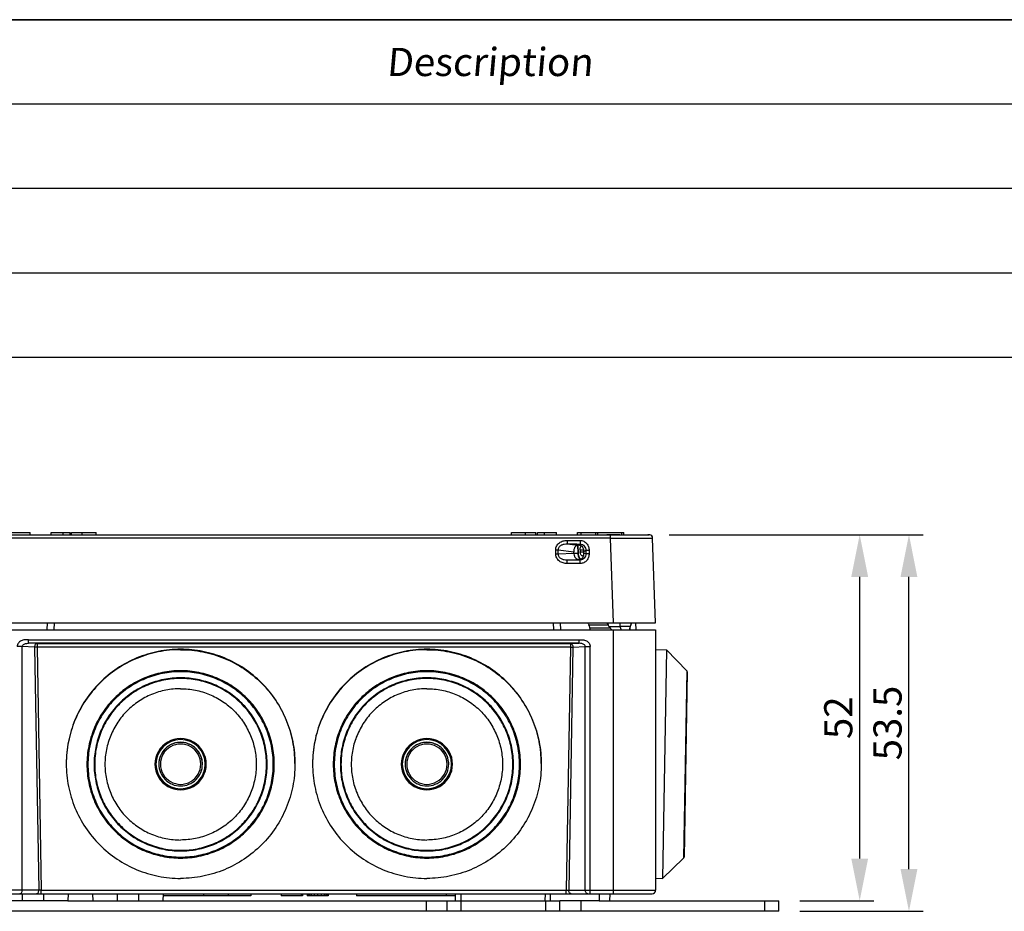
# Model space of a CAD drawing. Extents: x 12 to 202, y 3 to 290.
# Drawn here: x 55 to 125, y 227 to 290 of the extents above; entities that cross this region are included whole.
import ezdxf

# ---------------------------------------------------------------- set-up
doc = ezdxf.new("R2010")
doc.units = 0
doc.header["$LTSCALE"] = 19.36
doc.header["$PDMODE"] = 3
doc.header["$PDSIZE"] = 0.1
doc.layers.get('0').update_dxf_attribs({"linetype": 'CONTINUOUS'})
doc.layers.get('DEFPOINTS').update_dxf_attribs({"linetype": 'CONTINUOUS'})
doc.layers.add('ALL_FEATURES', color=7, linetype='CONTINUOUS')
doc.styles.get("Standard").update_dxf_attribs({"font": 'arial.ttf'})
doc.styles.add('TEXTSTYLE_2', font='arial.ttf')
doc.dimstyles.new('DIMSTYLE_3', dxfattribs={"dimtxt": 2, "dimasz": 14.85, "dimexe": 1, "dimexo": 1.5, "dimgap": 0.5, "dimtad": 1, "dimlfac": 2, "dimtxsty": 'STANDARD', "dimblk": '_ARROW_FILLED', "dimblk1": '_ARROW_FILLED', "dimblk2": '_ARROW_FILLED', "dimcen": 0.09, "dimazin": 3, "dimtp": 0.3, "dimtm": 0.3, "dimtfac": 1, "dimtofl": 0, "dimtmove": 0, "dimatfit": 3, "dimtolj": 1})

# ---------------------------------------------------------------- blocks, each defined once
blk = doc.blocks.new('_ARROW_FILLED')
at = {"color": 0, "linetype": 'BYBLOCK'}
blk.add_solid([(0, 0), (-1, 0.2), (-1, -0.2)], dxfattribs=at)
blk = doc.blocks.new('*D11')
at = {"color": 0, "linetype": 'CONTINUOUS'}
for p, q in [((100.755, 253.412), (118.797, 253.412)), ((117.797, 229.662), (117.797, 250.412)), ((110.047, 226.662), (118.797, 226.662))]:
    blk.add_line(p, q, dxfattribs=at)
at = {"layer": 'DEFPOINTS', "color": 0}
for p in [(99.255, 253.412), (117.797, 253.412), (108.547, 226.662)]:
    blk.add_point(p, dxfattribs=at)
at = {"color": 0, "xscale": 3, "yscale": 3, "zscale": 3}
for p, rotation in [((117.797, 253.412), 90), ((117.797, 226.662), 270)]:
    blk.add_blockref('_ARROW_FILLED', p, dxfattribs=dict(at, rotation=rotation))
at = {"color": 0, "insert": (116.276, 240.037), "char_height": 2, "attachment_point": 5, "rotation": 90}
blk.add_mtext('\\A1;53.5', dxfattribs=at)
blk = doc.blocks.new('*D12')
at = {"color": 0, "linetype": 'CONTINUOUS'}
for p, q in [((100.755, 253.412), (115.297, 253.412)), ((114.297, 230.412), (114.297, 250.412)), ((110.047, 227.412), (115.297, 227.412))]:
    blk.add_line(p, q, dxfattribs=at)
at = {"layer": 'DEFPOINTS', "color": 0}
for p in [(99.255, 253.412), (114.297, 253.412), (108.547, 227.412)]:
    blk.add_point(p, dxfattribs=at)
at = {"color": 0, "xscale": 3, "yscale": 3, "zscale": 3}
for p, rotation in [((114.297, 253.412), 90), ((114.297, 227.412), 270)]:
    blk.add_blockref('_ARROW_FILLED', p, dxfattribs=dict(at, rotation=rotation))
at = {"color": 0, "insert": (112.776, 240.412), "char_height": 2, "attachment_point": 5, "rotation": 90}
blk.add_mtext('\\A1;52', dxfattribs=at)

msp = doc.modelspace()

# ---------------------------------------------------------------- linework, layer by layer
at = {"color": 2, "linetype": 'CONTINUOUS'}
for p, q in [((202, 290), (17, 290)), ((202, 284), (17, 284)), ((202, 278), (17, 278)), ((202, 272), (17, 272)), ((202, 266), (17, 266))]:
    msp.add_line(p, q, dxfattribs=at)
at = {"color": 7, "linetype": 'CONTINUOUS'}
for p, q in [((17, 290), (202, 290)), ((99.7969, 245.2608), (100.5748, 245.2473)), ((100.5748, 245.2473), (100.2912, 228.9997)), ((100.5748, 245.2473), (102.0196, 243.7511)), ((102.0196, 243.7511), (101.7874, 230.4446)), ((102.0477, 243.6799), (101.8179, 230.5147)), ((64.4969, 237.1157), (64.4969, 237.1143)), ((67.5969, 237.1157), (67.5969, 237.1143)), ((81.9969, 237.1157), (81.9969, 237.1143)), ((85.0969, 237.1157), (85.0969, 237.1143)), ((100.2912, 228.9997), (101.7874, 230.4446)), ((99.7969, 229.0084), (100.2912, 228.9997)), ((58.0295, 227.4119), (92.9921, 227.4119)), ((83.4921, 227.4119), (83.4921, 226.6619)), ((84.9921, 226.6619), (84.9921, 227.4119)), ((85.9921, 226.6619), (85.9921, 227.4119)), ((91.9921, 226.6619), (91.9921, 227.4119)), ((92.9921, 226.6619), (92.9921, 227.4119)), ((94.4921, 227.4119), (94.4921, 226.6619)), ((95.7795, 227.4119), (108.5469, 227.4119)), ((107.5469, 226.6619), (107.5469, 227.4119)), ((108.5469, 226.6619), (108.5469, 227.4119)), ((108.5469, 226.6619), (41.0469, 226.6619))]:
    msp.add_line(p, q, dxfattribs=at)
for centre, radius, start, end in [((101.9477, 243.6816), 0.1, 359, 44), ((66.0466, 237.1118), 1.8204, 89.990928, 270.009072), ((66.0468, 237.1133), 1.7499, 89.995136, 179.995136), ((66.0468, 237.1141), 1.5499, 89.995286, 179.995292), ((66.0476, 237.1133), 1.5522, 103.731415, 112.680115), ((66.0468, 237.1158), 1.5496, 101.436111, 103.725704), ((66.0473, 237.1113), 1.5541, 90.014098, 101.42139), ((66.0472, 237.1118), 1.8204, 269.990927, 90.009073), ((66.0471, 237.1133), 1.7499, 0.004864, 90.004864), ((66.0465, 237.1113), 1.5541, 78.578597, 89.985902), ((66.0471, 237.1141), 1.5499, 0.004708, 90.004714), ((66.047, 237.1158), 1.5496, 76.274267, 78.563876), ((66.0463, 237.1133), 1.5522, 67.31987, 76.268556), ((83.5466, 237.1118), 1.8204, 89.990928, 270.009072), ((83.5468, 237.1133), 1.7499, 89.995136, 179.995136), ((83.5468, 237.1141), 1.5499, 89.995286, 179.995292), ((83.5476, 237.1133), 1.5522, 103.731415, 112.680115), ((83.5468, 237.1158), 1.5496, 101.436111, 103.725704), ((83.5473, 237.1113), 1.5541, 90.014098, 101.42139), ((83.5472, 237.1118), 1.8204, 269.990927, 90.009073), ((83.5471, 237.1133), 1.7499, 0.004864, 90.004864), ((83.5465, 237.1113), 1.5541, 78.578597, 89.985902), ((83.5471, 237.1141), 1.5499, 0.004708, 90.004714), ((83.547, 237.1158), 1.5496, 76.274267, 78.563876), ((83.5463, 237.1133), 1.5522, 67.31987, 76.268556), ((66.0466, 237.1156), 1.5497, 138.69074, 161.242411), ((66.0467, 237.1125), 1.432, 89.991641, 270.008359), ((66.0472, 237.115), 1.5506, 136.062947, 138.688501), ((66.0482, 237.1139), 1.552, 127.401441, 136.059108), ((66.0479, 237.1139), 1.5518, 124.110993, 127.392623), ((66.0476, 237.114), 1.5515, 115.885964, 124.105223), ((66.0479, 237.113), 1.5526, 112.688346, 115.880813), ((66.0471, 237.1125), 1.432, 269.991641, 90.008359), ((66.0459, 237.113), 1.5526, 64.119186, 67.311639), ((66.0463, 237.114), 1.5515, 55.894663, 64.114035), ((66.046, 237.1139), 1.5518, 52.607281, 55.888893), ((66.0457, 237.1139), 1.552, 43.941027, 52.598464), ((66.0466, 237.115), 1.5506, 41.311529, 43.93719), ((66.0473, 237.1156), 1.5497, 18.757706, 41.30929), ((83.5466, 237.1156), 1.5497, 138.69074, 161.242411), ((83.5467, 237.1125), 1.432, 89.991641, 270.008359), ((83.5472, 237.115), 1.5506, 136.062947, 138.688501), ((83.5482, 237.1139), 1.552, 127.401441, 136.059108), ((83.5479, 237.1139), 1.5518, 124.110993, 127.392623), ((83.5476, 237.114), 1.5515, 115.885964, 124.105223), ((83.5479, 237.113), 1.5526, 112.688346, 115.880813), ((83.5471, 237.1125), 1.432, 269.991641, 90.008359), ((83.5459, 237.113), 1.5526, 64.119186, 67.311639), ((83.5463, 237.114), 1.5515, 55.894663, 64.114035), ((83.546, 237.1139), 1.5518, 52.607281, 55.888893), ((83.5457, 237.1139), 1.552, 43.941027, 52.598464), ((83.5466, 237.115), 1.5506, 41.311529, 43.93719), ((83.5473, 237.1156), 1.5497, 18.757706, 41.30929), ((66.0487, 237.1155), 1.5517, 172.378568, 179.994015), ((66.048, 237.1153), 1.5511, 164.458783, 172.369371), ((66.0475, 237.1154), 1.5506, 161.245373, 164.45634), ((66.0464, 237.1154), 1.5506, 15.543899, 18.754744), ((66.0459, 237.1153), 1.5511, 7.630755, 15.541455), ((66.0452, 237.1155), 1.5517, 0.005985, 7.621557), ((83.5487, 237.1155), 1.5517, 172.378568, 179.994015), ((83.548, 237.1153), 1.5511, 164.458783, 172.369371), ((83.5475, 237.1154), 1.5506, 161.245373, 164.45634), ((83.5464, 237.1154), 1.5506, 15.543899, 18.754744), ((83.5459, 237.1153), 1.5511, 7.630755, 15.541455), ((83.5452, 237.1155), 1.5517, 0.005985, 7.621557), ((66.0428, 237.1157), 1.7458, 180.000052, 180.648006), ((66.0468, 237.1136), 1.7499, 180.004864, 270.004864), ((66.0467, 237.1158), 1.7498, 180.650518, 263.410358), ((66.0468, 237.1144), 1.5499, 180.00471, 270.004712), ((66.0471, 237.1144), 1.5499, 269.995286, 359.995292), ((66.0471, 237.1136), 1.7499, 269.995136, 359.995136), ((66.0471, 237.1158), 1.7498, 276.589422, 359.349494), ((66.0511, 237.1157), 1.7458, 359.352, 359.999948), ((83.5428, 237.1157), 1.7458, 180.000052, 180.648006), ((83.5468, 237.1136), 1.7499, 180.004864, 270.004864), ((83.5467, 237.1158), 1.7498, 180.650518, 263.410358), ((83.5468, 237.1144), 1.5499, 180.00471, 270.004712), ((83.5471, 237.1144), 1.5499, 269.995286, 359.995292), ((83.5471, 237.1136), 1.7499, 269.995136, 359.995136), ((83.5471, 237.1158), 1.7498, 276.589422, 359.349494), ((83.5511, 237.1157), 1.7458, 359.352, 359.999948), ((66.0471, 237.1184), 1.7525, 263.40753, 269.993284), ((66.0467, 237.1184), 1.7525, 270.006716, 276.592257), ((83.5471, 237.1184), 1.7525, 263.40753, 269.993284), ((83.5467, 237.1184), 1.7525, 270.006716, 276.592257), ((101.7179, 230.5165), 0.1, 314, 359)]:
    msp.add_arc(centre, radius, start, end, dxfattribs=at)
for points, knots in [([(66.0469, 245.2782), (65.516, 245.2782), (64.4512, 245.1735), (62.9177, 244.7082), (61.5038, 243.9527), (60.2647, 242.9359), (59.2477, 241.6969), (58.492, 240.2833), (58.0267, 238.75), (57.9219, 237.6853), (57.9219, 237.1545)], [0, 0, 0, 0, 0.1250123, 0.2500172, 0.3750225, 0.5000245, 0.6250226, 0.7500173, 0.8750093, 1, 1, 1, 1]), ([(66.0469, 245.2473), (65.516, 245.2473), (64.4512, 245.1425), (62.9177, 244.6773), (61.5038, 243.9217), (60.2647, 242.9049), (59.2477, 241.666), (58.492, 240.2523), (58.0267, 238.719), (57.9219, 237.6543), (57.9219, 237.1235)], [0, 0, 0, 0, 0.1250095, 0.2500173, 0.3750226, 0.5000245, 0.6250226, 0.7500173, 0.8750094, 1, 1, 1, 1]), ([(74.1719, 237.1545), (74.1719, 237.6853), (74.0672, 238.75), (73.6018, 240.2833), (72.8462, 241.6969), (71.8292, 242.9359), (70.59, 243.9527), (69.1762, 244.7082), (67.6426, 245.1735), (66.5779, 245.2782), (66.0469, 245.2782)], [0, 0, 0, 0, 0.1249907, 0.2499827, 0.3749774, 0.4999755, 0.6249775, 0.7499828, 0.8749877, 1, 1, 1, 1]), ([(66.0469, 245.2473), (66.5778, 245.2473), (67.6426, 245.1425), (69.1761, 244.6773), (70.59, 243.9217), (71.8292, 242.9049), (72.8462, 241.666), (73.6018, 240.2523), (74.0672, 238.719), (74.1719, 237.6543), (74.1719, 237.1235)], [0, 0, 0, 0, 0.1250095, 0.2500173, 0.3750226, 0.5000245, 0.6250226, 0.7500173, 0.8750094, 1, 1, 1, 1]), ([(83.5469, 245.2782), (83.016, 245.2782), (81.9512, 245.1735), (80.4177, 244.7082), (79.0038, 243.9527), (77.7647, 242.9359), (76.7477, 241.6969), (75.992, 240.2833), (75.5267, 238.75), (75.4219, 237.6853), (75.4219, 237.1545)], [0, 0, 0, 0, 0.1250123, 0.2500172, 0.3750225, 0.5000245, 0.6250226, 0.7500173, 0.8750093, 1, 1, 1, 1]), ([(83.5469, 245.2473), (83.016, 245.2473), (81.9512, 245.1425), (80.4177, 244.6773), (79.0038, 243.9217), (77.7647, 242.9049), (76.7477, 241.666), (75.992, 240.2523), (75.5267, 238.719), (75.4219, 237.6543), (75.4219, 237.1235)], [0, 0, 0, 0, 0.1250095, 0.2500173, 0.3750226, 0.5000245, 0.6250226, 0.7500173, 0.8750094, 1, 1, 1, 1]), ([(91.6719, 237.1545), (91.6719, 237.6853), (91.5672, 238.75), (91.1018, 240.2833), (90.3462, 241.6969), (89.3292, 242.9359), (88.09, 243.9527), (86.6762, 244.7082), (85.1426, 245.1735), (84.0779, 245.2782), (83.5469, 245.2782)], [0, 0, 0, 0, 0.1249907, 0.2499827, 0.3749774, 0.4999755, 0.6249775, 0.7499828, 0.8749877, 1, 1, 1, 1]), ([(83.5469, 245.2473), (84.0778, 245.2473), (85.1426, 245.1425), (86.6761, 244.6773), (88.09, 243.9217), (89.3292, 242.9049), (90.3462, 241.666), (91.1018, 240.2523), (91.5672, 238.719), (91.6719, 237.6543), (91.6719, 237.1235)], [0, 0, 0, 0, 0.1250095, 0.2500173, 0.3750226, 0.5000245, 0.6250226, 0.7500173, 0.8750094, 1, 1, 1, 1]), ([(66.0469, 243.7511), (65.6121, 243.7511), (64.9572, 243.6866), (64.1122, 243.4748), (63.2917, 243.1814), (62.3261, 242.6656), (61.48, 241.971), (60.8948, 241.3254), (60.3757, 240.6257), (59.8594, 239.6602), (59.4785, 238.4042), (59.3497, 237.0978), (59.4785, 235.7914), (59.8594, 234.5354), (60.3757, 233.57), (60.8948, 232.8703), (61.48, 232.2247), (62.3261, 231.5301), (63.2917, 231.0143), (64.1122, 230.7208), (64.9572, 230.5091), (65.6121, 230.4446), (66.0469, 230.4446)], [0, 0, 0, 0, 0.0624876, 0.0937661, 0.1250461, 0.1875301, 0.2500122, 0.2812902, 0.3125678, 0.3750463, 0.4375235, 0.5, 0.5624765, 0.6249537, 0.6874322, 0.7187098, 0.7499878, 0.8124699, 0.8749539, 0.9062339, 0.9375124, 1, 1, 1, 1]), ([(66.0469, 243.6799), (65.6167, 243.6799), (64.9688, 243.6161), (64.1328, 243.4066), (63.321, 243.1162), (62.3657, 242.6059), (61.5285, 241.9187), (60.9496, 241.28), (60.436, 240.5877), (59.9252, 239.6325), (59.5483, 238.3898), (59.4209, 237.0973), (59.5483, 235.8048), (59.9252, 234.5622), (60.436, 233.607), (60.9496, 232.9147), (61.5285, 232.2759), (62.3657, 231.5887), (63.321, 231.0784), (64.1328, 230.7881), (64.9688, 230.5786), (65.6167, 230.5147), (66.0469, 230.5147)], [0, 0, 0, 0, 0.0624875, 0.093766, 0.1250461, 0.18753, 0.2500122, 0.2812902, 0.3125678, 0.3750463, 0.4375235, 0.5, 0.5624765, 0.6249537, 0.6874322, 0.7187098, 0.7499878, 0.81247, 0.8749539, 0.906234, 0.9375125, 1, 1, 1, 1]), ([(66.0469, 230.4446), (66.4818, 230.4446), (67.1366, 230.5091), (67.9816, 230.7208), (68.8021, 231.0143), (69.7677, 231.5301), (70.6139, 232.2247), (71.199, 232.8703), (71.7182, 233.57), (72.2344, 234.5354), (72.6154, 235.7914), (72.7441, 237.0978), (72.6154, 238.4042), (72.2344, 239.6602), (71.7182, 240.6257), (71.199, 241.3254), (70.6139, 241.971), (69.7677, 242.6656), (68.8021, 243.1814), (67.9816, 243.4748), (67.1366, 243.6866), (66.4818, 243.7511), (66.0469, 243.7511)], [0, 0, 0, 0, 0.0624876, 0.0937661, 0.1250461, 0.1875301, 0.2500122, 0.2812902, 0.3125678, 0.3750463, 0.4375235, 0.5, 0.5624765, 0.6249537, 0.6874322, 0.7187098, 0.7499878, 0.8124699, 0.8749539, 0.9062339, 0.9375124, 1, 1, 1, 1]), ([(66.0469, 230.5147), (66.4771, 230.5147), (67.125, 230.5786), (67.9611, 230.7881), (68.7729, 231.0784), (69.7282, 231.5887), (70.5653, 232.2759), (71.1443, 232.9147), (71.6579, 233.607), (72.1687, 234.5622), (72.5456, 235.8048), (72.673, 237.0973), (72.5456, 238.3898), (72.1687, 239.6325), (71.6579, 240.5877), (71.1443, 241.28), (70.5653, 241.9187), (69.7282, 242.6059), (68.7729, 243.1162), (67.9611, 243.4066), (67.125, 243.6161), (66.4771, 243.6799), (66.0469, 243.6799)], [0, 0, 0, 0, 0.0624875, 0.093766, 0.1250461, 0.18753, 0.2500122, 0.2812902, 0.3125678, 0.3750463, 0.4375235, 0.5, 0.5624765, 0.6249537, 0.6874322, 0.7187098, 0.7499878, 0.81247, 0.8749539, 0.906234, 0.9375125, 1, 1, 1, 1]), ([(83.5469, 243.7511), (83.1121, 243.7511), (82.4572, 243.6866), (81.6122, 243.4748), (80.7917, 243.1814), (79.8261, 242.6656), (78.98, 241.971), (78.3948, 241.3254), (77.8757, 240.6257), (77.3594, 239.6602), (76.9785, 238.4042), (76.8497, 237.0978), (76.9785, 235.7914), (77.3594, 234.5354), (77.8757, 233.57), (78.3948, 232.8703), (78.98, 232.2247), (79.8261, 231.5301), (80.7917, 231.0143), (81.6122, 230.7208), (82.4572, 230.5091), (83.1121, 230.4446), (83.5469, 230.4446)], [0, 0, 0, 0, 0.0624876, 0.0937661, 0.1250461, 0.1875301, 0.2500122, 0.2812902, 0.3125678, 0.3750463, 0.4375235, 0.5, 0.5624765, 0.6249537, 0.6874322, 0.7187098, 0.7499878, 0.8124699, 0.8749539, 0.9062339, 0.9375124, 1, 1, 1, 1]), ([(83.5469, 243.6799), (83.1167, 243.6799), (82.4688, 243.6161), (81.6328, 243.4066), (80.821, 243.1162), (79.8657, 242.6059), (79.0285, 241.9187), (78.4496, 241.28), (77.936, 240.5877), (77.4252, 239.6325), (77.0483, 238.3898), (76.9209, 237.0973), (77.0483, 235.8048), (77.4252, 234.5622), (77.936, 233.607), (78.4496, 232.9147), (79.0285, 232.2759), (79.8657, 231.5887), (80.821, 231.0784), (81.6328, 230.7881), (82.4688, 230.5786), (83.1167, 230.5147), (83.5469, 230.5147)], [0, 0, 0, 0, 0.0624875, 0.093766, 0.1250461, 0.18753, 0.2500122, 0.2812902, 0.3125678, 0.3750463, 0.4375235, 0.5, 0.5624765, 0.6249537, 0.6874322, 0.7187098, 0.7499878, 0.81247, 0.8749539, 0.906234, 0.9375125, 1, 1, 1, 1]), ([(83.5469, 230.4446), (83.9818, 230.4446), (84.6366, 230.5091), (85.4816, 230.7208), (86.3021, 231.0143), (87.2677, 231.5301), (88.1139, 232.2247), (88.699, 232.8703), (89.2182, 233.57), (89.7344, 234.5354), (90.1154, 235.7914), (90.2441, 237.0978), (90.1154, 238.4042), (89.7344, 239.6602), (89.2182, 240.6257), (88.699, 241.3254), (88.1139, 241.971), (87.2677, 242.6656), (86.3021, 243.1814), (85.4816, 243.4748), (84.6366, 243.6866), (83.9818, 243.7511), (83.5469, 243.7511)], [0, 0, 0, 0, 0.0624876, 0.0937661, 0.1250461, 0.1875301, 0.2500122, 0.2812902, 0.3125678, 0.3750463, 0.4375235, 0.5, 0.5624765, 0.6249537, 0.6874322, 0.7187098, 0.7499878, 0.8124699, 0.8749539, 0.9062339, 0.9375124, 1, 1, 1, 1]), ([(83.5469, 230.5147), (83.9771, 230.5147), (84.625, 230.5786), (85.4611, 230.7881), (86.2729, 231.0784), (87.2282, 231.5887), (88.0653, 232.2759), (88.6443, 232.9147), (89.1579, 233.607), (89.6687, 234.5622), (90.0456, 235.8048), (90.173, 237.0973), (90.0456, 238.3898), (89.6687, 239.6325), (89.1579, 240.5877), (88.6443, 241.28), (88.0653, 241.9187), (87.2282, 242.6059), (86.2729, 243.1162), (85.4611, 243.4066), (84.625, 243.6161), (83.9771, 243.6799), (83.5469, 243.6799)], [0, 0, 0, 0, 0.0624875, 0.093766, 0.1250461, 0.18753, 0.2500122, 0.2812902, 0.3125678, 0.3750463, 0.4375235, 0.5, 0.5624765, 0.6249537, 0.6874322, 0.7187098, 0.7499878, 0.81247, 0.8749539, 0.906234, 0.9375125, 1, 1, 1, 1]), ([(66.0469, 243.2449), (65.6451, 243.2449), (65.0401, 243.1853), (64.2593, 242.9897), (63.5011, 242.7185), (62.6089, 242.2419), (61.8271, 241.6001), (61.2864, 241.0036), (60.8067, 240.357), (60.3297, 239.465), (59.9777, 238.3044), (59.8587, 237.0973), (59.9777, 235.8902), (60.3297, 234.7297), (60.8067, 233.8376), (61.2864, 233.1911), (61.8271, 232.5945), (62.6089, 231.9527), (63.5011, 231.4761), (64.2593, 231.205), (65.0401, 231.0093), (65.6451, 230.9497), (66.0469, 230.9497)], [0, 0, 0, 0, 0.0624873, 0.0937658, 0.1250459, 0.1875299, 0.2500121, 0.2812901, 0.3125677, 0.3750462, 0.4375235, 0.5, 0.5624765, 0.6249538, 0.6874323, 0.7187099, 0.7499879, 0.8124701, 0.8749541, 0.9062342, 0.9375127, 1, 1, 1, 1]), ([(66.0469, 243.201), (65.648, 243.201), (65.0473, 243.1419), (64.2721, 242.9476), (63.5194, 242.6784), (62.6336, 242.2052), (61.8573, 241.568), (61.3205, 240.9758), (60.8443, 240.3338), (60.3707, 239.4482), (60.0212, 238.296), (59.9031, 237.0975), (60.0212, 235.8991), (60.3707, 234.7468), (60.8443, 233.8612), (61.3205, 233.2193), (61.8573, 232.627), (62.6336, 231.9898), (63.5194, 231.5166), (64.2721, 231.2474), (65.0473, 231.0531), (65.648, 230.994), (66.0469, 230.994)], [0, 0, 0, 0, 0.0624876, 0.0937661, 0.1250461, 0.1875301, 0.2500122, 0.2812902, 0.3125678, 0.3750463, 0.4375235, 0.5, 0.5624765, 0.6249537, 0.6874322, 0.7187098, 0.7499878, 0.8124699, 0.8749539, 0.9062339, 0.9375124, 1, 1, 1, 1]), ([(66.0469, 230.9497), (66.4487, 230.9497), (67.0538, 231.0093), (67.8346, 231.205), (68.5927, 231.4761), (69.4849, 231.9527), (70.2668, 232.5945), (70.8074, 233.1911), (71.2871, 233.8376), (71.7641, 234.7297), (72.1162, 235.8902), (72.2351, 237.0973), (72.1162, 238.3044), (71.7641, 239.465), (71.2871, 240.357), (70.8074, 241.0036), (70.2668, 241.6001), (69.4849, 242.2419), (68.5927, 242.7185), (67.8346, 242.9897), (67.0538, 243.1853), (66.4487, 243.2449), (66.0469, 243.2449)], [0, 0, 0, 0, 0.0624873, 0.0937658, 0.1250459, 0.1875299, 0.2500121, 0.2812901, 0.3125677, 0.3750462, 0.4375235, 0.5, 0.5624765, 0.6249538, 0.6874323, 0.7187099, 0.7499879, 0.8124701, 0.8749541, 0.9062342, 0.9375127, 1, 1, 1, 1]), ([(66.0469, 230.994), (66.4458, 230.994), (67.0466, 231.0531), (67.8218, 231.2474), (68.5745, 231.5166), (69.4603, 231.9898), (70.2365, 232.627), (70.7733, 233.2193), (71.2496, 233.8612), (71.7231, 234.7468), (72.0726, 235.8991), (72.1908, 237.0975), (72.0726, 238.296), (71.7231, 239.4482), (71.2496, 240.3338), (70.7733, 240.9758), (70.2365, 241.568), (69.4603, 242.2052), (68.5745, 242.6784), (67.8218, 242.9476), (67.0466, 243.1419), (66.4458, 243.201), (66.0469, 243.201)], [0, 0, 0, 0, 0.0624876, 0.0937661, 0.1250461, 0.1875301, 0.2500122, 0.2812902, 0.3125678, 0.3750463, 0.4375235, 0.5, 0.5624765, 0.6249537, 0.6874322, 0.7187098, 0.7499878, 0.8124699, 0.8749539, 0.9062339, 0.9375124, 1, 1, 1, 1]), ([(83.5469, 243.2449), (83.1451, 243.2449), (82.5401, 243.1853), (81.7593, 242.9897), (81.0011, 242.7185), (80.1089, 242.2419), (79.3271, 241.6001), (78.7864, 241.0036), (78.3067, 240.357), (77.8297, 239.465), (77.4777, 238.3044), (77.3587, 237.0973), (77.4777, 235.8902), (77.8297, 234.7297), (78.3067, 233.8376), (78.7864, 233.1911), (79.3271, 232.5945), (80.1089, 231.9527), (81.0011, 231.4761), (81.7593, 231.205), (82.5401, 231.0093), (83.1451, 230.9497), (83.5469, 230.9497)], [0, 0, 0, 0, 0.0624873, 0.0937658, 0.1250459, 0.1875299, 0.2500121, 0.2812901, 0.3125677, 0.3750462, 0.4375235, 0.5, 0.5624765, 0.6249538, 0.6874323, 0.7187099, 0.7499879, 0.8124701, 0.8749541, 0.9062342, 0.9375127, 1, 1, 1, 1]), ([(83.5469, 243.201), (83.148, 243.201), (82.5473, 243.1419), (81.7721, 242.9476), (81.0194, 242.6784), (80.1336, 242.2052), (79.3573, 241.568), (78.8205, 240.9758), (78.3443, 240.3338), (77.8707, 239.4482), (77.5212, 238.296), (77.4031, 237.0975), (77.5212, 235.8991), (77.8707, 234.7468), (78.3443, 233.8612), (78.8205, 233.2193), (79.3573, 232.627), (80.1336, 231.9898), (81.0194, 231.5166), (81.7721, 231.2474), (82.5473, 231.0531), (83.148, 230.994), (83.5469, 230.994)], [0, 0, 0, 0, 0.0624876, 0.0937661, 0.1250461, 0.1875301, 0.2500122, 0.2812902, 0.3125678, 0.3750463, 0.4375235, 0.5, 0.5624765, 0.6249537, 0.6874322, 0.7187098, 0.7499878, 0.8124699, 0.8749539, 0.9062339, 0.9375124, 1, 1, 1, 1]), ([(83.5469, 230.9497), (83.9487, 230.9497), (84.5538, 231.0093), (85.3346, 231.205), (86.0927, 231.4761), (86.9849, 231.9527), (87.7668, 232.5945), (88.3074, 233.1911), (88.7871, 233.8376), (89.2641, 234.7297), (89.6162, 235.8902), (89.7351, 237.0973), (89.6162, 238.3044), (89.2641, 239.465), (88.7871, 240.357), (88.3074, 241.0036), (87.7668, 241.6001), (86.9849, 242.2419), (86.0927, 242.7185), (85.3346, 242.9897), (84.5538, 243.1853), (83.9487, 243.2449), (83.5469, 243.2449)], [0, 0, 0, 0, 0.0624873, 0.0937658, 0.1250459, 0.1875299, 0.2500121, 0.2812901, 0.3125677, 0.3750462, 0.4375235, 0.5, 0.5624765, 0.6249538, 0.6874323, 0.7187099, 0.7499879, 0.8124701, 0.8749541, 0.9062342, 0.9375127, 1, 1, 1, 1]), ([(83.5469, 230.994), (83.9458, 230.994), (84.5466, 231.0531), (85.3218, 231.2474), (86.0745, 231.5166), (86.9603, 231.9898), (87.7365, 232.627), (88.2733, 233.2193), (88.7496, 233.8612), (89.2231, 234.7468), (89.5726, 235.8991), (89.6908, 237.0975), (89.5726, 238.296), (89.2231, 239.4482), (88.7496, 240.3338), (88.2733, 240.9758), (87.7365, 241.568), (86.9603, 242.2052), (86.0745, 242.6784), (85.3218, 242.9476), (84.5466, 243.1419), (83.9458, 243.201), (83.5469, 243.201)], [0, 0, 0, 0, 0.0624876, 0.0937661, 0.1250461, 0.1875301, 0.2500122, 0.2812902, 0.3125678, 0.3750463, 0.4375235, 0.5, 0.5624765, 0.6249537, 0.6874322, 0.7187098, 0.7499878, 0.8124699, 0.8749539, 0.9062339, 0.9375124, 1, 1, 1, 1]), ([(66.0469, 242.475), (65.6957, 242.475), (65.1667, 242.4229), (64.4842, 242.2518), (63.8214, 242.0148), (63.0415, 241.5982), (62.358, 241.0371), (61.8853, 240.5156), (61.466, 239.9504), (61.049, 239.1706), (60.7412, 238.1561), (60.6373, 237.1008), (60.7412, 236.0456), (61.049, 235.031), (61.466, 234.2512), (61.8853, 233.686), (62.358, 233.1645), (63.0415, 232.6035), (63.8214, 232.1868), (64.4842, 231.9498), (65.1667, 231.7787), (65.6957, 231.7266), (66.0469, 231.7266)], [0, 0, 0, 0, 0.0624868, 0.0937659, 0.1250463, 0.1875301, 0.2500122, 0.2812902, 0.3125678, 0.3750463, 0.4375235, 0.5, 0.5624765, 0.6249537, 0.6874322, 0.7187098, 0.7499878, 0.8124699, 0.8749537, 0.9062341, 0.9375132, 1, 1, 1, 1]), ([(66.0469, 242.475), (66.3982, 242.475), (66.9271, 242.4229), (67.6097, 242.2518), (68.2725, 242.0148), (69.0524, 241.5982), (69.7359, 241.0371), (70.2085, 240.5156), (70.6279, 239.9504), (71.0449, 239.1706), (71.3526, 238.1561), (71.4566, 237.1008), (71.3526, 236.0456), (71.0449, 235.031), (70.6279, 234.2512), (70.2085, 233.686), (69.7359, 233.1645), (69.0524, 232.6035), (68.2725, 232.1868), (67.6097, 231.9498), (66.9271, 231.7787), (66.3982, 231.7266), (66.0469, 231.7266)], [0, 0, 0, 0, 0.0624868, 0.0937659, 0.1250463, 0.1875301, 0.2500122, 0.2812902, 0.3125678, 0.3750463, 0.4375235, 0.5, 0.5624765, 0.6249537, 0.6874322, 0.7187098, 0.7499878, 0.8124699, 0.8749537, 0.9062341, 0.9375132, 1, 1, 1, 1]), ([(83.5469, 242.475), (83.1957, 242.475), (82.6667, 242.4229), (81.9842, 242.2518), (81.3214, 242.0148), (80.5415, 241.5982), (79.858, 241.0371), (79.3853, 240.5156), (78.966, 239.9504), (78.549, 239.1706), (78.2412, 238.1561), (78.1373, 237.1008), (78.2412, 236.0456), (78.549, 235.031), (78.966, 234.2512), (79.3853, 233.686), (79.858, 233.1645), (80.5415, 232.6035), (81.3214, 232.1868), (81.9842, 231.9498), (82.6667, 231.7787), (83.1957, 231.7266), (83.5469, 231.7266)], [0, 0, 0, 0, 0.0624868, 0.0937659, 0.1250463, 0.1875301, 0.2500122, 0.2812902, 0.3125678, 0.3750463, 0.4375235, 0.5, 0.5624765, 0.6249537, 0.6874322, 0.7187098, 0.7499878, 0.8124699, 0.8749537, 0.9062341, 0.9375132, 1, 1, 1, 1]), ([(83.5469, 242.475), (83.8982, 242.475), (84.4271, 242.4229), (85.1097, 242.2518), (85.7725, 242.0148), (86.5524, 241.5982), (87.2359, 241.0371), (87.7085, 240.5156), (88.1279, 239.9504), (88.5449, 239.1706), (88.8526, 238.1561), (88.9566, 237.1008), (88.8526, 236.0456), (88.5449, 235.031), (88.1279, 234.2512), (87.7085, 233.686), (87.2359, 233.1645), (86.5524, 232.6035), (85.7725, 232.1868), (85.1097, 231.9498), (84.4271, 231.7787), (83.8982, 231.7266), (83.5469, 231.7266)], [0, 0, 0, 0, 0.0624868, 0.0937659, 0.1250463, 0.1875301, 0.2500122, 0.2812902, 0.3125678, 0.3750463, 0.4375235, 0.5, 0.5624765, 0.6249537, 0.6874322, 0.7187098, 0.7499878, 0.8124699, 0.8749537, 0.9062341, 0.9375132, 1, 1, 1, 1]), ([(57.9219, 237.1235), (57.9219, 236.5927), (58.0267, 235.528), (58.492, 233.9947), (59.2477, 232.581), (60.2647, 231.3421), (61.5038, 230.3253), (62.9177, 229.5697), (64.4512, 229.1045), (65.516, 228.9997), (66.0469, 228.9997)], [0, 0, 0, 0, 0.1249906, 0.2499827, 0.3749774, 0.4999755, 0.6249774, 0.7499827, 0.8749905, 1, 1, 1, 1]), ([(74.1719, 237.1235), (74.1719, 236.5927), (74.0672, 235.528), (73.6018, 233.9947), (72.8462, 232.581), (71.8292, 231.3421), (70.59, 230.3253), (69.1761, 229.5697), (67.6426, 229.1045), (66.5778, 228.9997), (66.0469, 228.9997)], [0, 0, 0, 0, 0.1249906, 0.2499827, 0.3749774, 0.4999755, 0.6249774, 0.7499827, 0.8749905, 1, 1, 1, 1]), ([(75.4219, 237.1235), (75.4219, 236.5927), (75.5267, 235.528), (75.992, 233.9947), (76.7477, 232.581), (77.7647, 231.3421), (79.0038, 230.3253), (80.4177, 229.5697), (81.9512, 229.1045), (83.016, 228.9997), (83.5469, 228.9997)], [0, 0, 0, 0, 0.1249906, 0.2499827, 0.3749774, 0.4999755, 0.6249774, 0.7499827, 0.8749905, 1, 1, 1, 1]), ([(91.6719, 237.1235), (91.6719, 236.5927), (91.5672, 235.528), (91.1018, 233.9947), (90.3462, 232.581), (89.3292, 231.3421), (88.09, 230.3253), (86.6761, 229.5697), (85.1426, 229.1045), (84.0778, 228.9997), (83.5469, 228.9997)], [0, 0, 0, 0, 0.1249906, 0.2499827, 0.3749774, 0.4999755, 0.6249774, 0.7499827, 0.8749905, 1, 1, 1, 1])]:
    msp.add_open_spline(points, degree=3, knots=knots, dxfattribs=at)
at = {"layer": 'ALL_FEATURES', "color": 7, "linetype": 'CONTINUOUS'}
for p, q in [((52.0469, 253.5619), (55.3469, 253.5619)), ((52.3384, 253.4119), (97.2555, 253.4119)), ((55.3469, 253.4119), (55.3469, 253.5619)), ((56.8469, 253.4119), (56.8469, 253.5619)), ((56.8472, 253.5619), (58.1969, 253.5619)), ((57.6969, 253.4119), (57.6969, 253.5619)), ((58.1969, 253.4119), (58.1969, 253.5619)), ((58.2969, 253.4119), (58.2969, 253.5619)), ((58.2969, 253.5619), (60.0469, 253.5619)), ((59.0469, 253.4119), (59.0469, 253.5619)), ((60.0469, 253.4119), (60.0469, 253.5619)), ((89.5469, 253.4119), (89.5469, 253.5619)), ((89.5469, 253.5619), (91.2969, 253.5619)), ((90.5469, 253.4119), (90.5469, 253.5619)), ((91.2969, 253.4119), (91.2969, 253.5619)), ((91.3969, 253.4119), (91.3969, 253.5619)), ((91.3969, 253.5619), (92.7466, 253.5619)), ((91.8969, 253.4119), (91.8969, 253.5619)), ((92.7469, 253.4119), (92.7469, 253.5619)), ((94.2469, 253.4119), (94.2469, 253.5619)), ((94.2469, 253.5619), (97.5469, 253.5619)), ((94.4969, 253.4119), (94.4969, 253.5619)), ((95.5469, 253.4119), (95.5469, 253.5619)), ((95.6969, 253.4119), (95.6969, 253.5619)), ((96.5889, 253.1706), (96.5889, 253.4089)), ((97.2625, 253.4119), (99.3457, 253.4119)), ((97.3969, 253.4119), (97.3969, 253.5619)), ((97.5469, 253.4119), (97.5469, 253.5619)), ((99.3353, 253.4112), (99.3325, 253.4113)), ((99.3763, 253.4089), (99.3464, 253.4119)), ((96.5889, 253.1706), (53.0049, 253.1706)), ((93.5201, 253.0131), (93.5179, 252.7565)), ((93.518, 252.7565), (94.2815, 252.6613)), ((94.257, 252.6606), (94.2747, 252.0962)), ((94.3789, 252.6613), (94.2815, 252.6613)), ((94.3186, 252.0957), (94.301, 252.6589)), ((94.4312, 252.7537), (94.3789, 252.6613)), ((94.4342, 253.0092), (94.4312, 252.7537)), ((96.7988, 247.1619), (96.5889, 253.1706)), ((99.7969, 247.1619), (99.5871, 253.1706)), ((92.701, 252.0476), (92.7009, 252.3327)), ((92.8826, 252.045), (92.8826, 252.3301)), ((92.8826, 252.3301), (93.975, 252.1959)), ((92.8826, 252.045), (93.9799, 252.0962)), ((93.9799, 252.0962), (93.975, 252.1959)), ((93.9799, 252.0962), (94.2747, 252.0962)), ((94.3204, 252.0592), (94.3186, 252.0957)), ((94.4349, 252.3487), (94.6891, 252.3492)), ((94.4401, 252.201), (94.7084, 252.2014)), ((94.5975, 251.9038), (94.6784, 251.9077)), ((94.6734, 251.8972), (94.639, 251.8973)), ((94.8397, 252.2935), (94.7084, 252.1959)), ((94.7084, 252.0962), (94.7084, 252.1959)), ((94.84, 252.0589), (94.7084, 252.0962)), ((94.8397, 252.2935), (94.84, 252.0589)), ((95.073, 252.3007), (95.074, 252.0661)), ((93.5071, 251.6084), (94.3086, 251.6619)), ((93.5081, 251.3677), (93.5071, 251.6084)), ((94.101, 251.7678), (94.1067, 251.7613)), ((94.4012, 251.6619), (94.3086, 251.6619)), ((94.4537, 251.6978), (94.3914, 251.7802)), ((94.4382, 251.6099), (94.4012, 251.6619)), ((94.4395, 251.3695), (94.4382, 251.6099)), ((94.4883, 251.6795), (94.4537, 251.6978)), ((49.7969, 247.1619), (99.7969, 247.1619)), ((56.5731, 247.1619), (56.5469, 246.6619)), ((57.0724, 247.1619), (57.0462, 246.6619)), ((92.5214, 247.1619), (92.5476, 246.6619)), ((93.0207, 247.1619), (93.0469, 246.6619)), ((95.0605, 247.0136), (96.4183, 247.0136)), ((97.254, 247.1619), (97.254, 246.8976)), ((98.3707, 247.1619), (98.3969, 246.6619)), ((49.7969, 246.6619), (99.7969, 246.6619)), ((95.1219, 246.7636), (95.1197, 246.8106)), ((96.5905, 246.7636), (95.1219, 246.7636)), ((95.1219, 246.7636), (95.1219, 246.6619)), ((96.4697, 246.8875), (97.254, 246.8976)), ((96.7969, 227.9119), (96.7969, 246.6619)), ((97.9855, 246.8875), (97.254, 246.8976)), ((97.254, 246.8976), (97.3502, 246.6619)), ((97.9713, 246.7636), (97.9741, 246.8105)), ((97.9719, 246.7636), (97.9719, 246.6619)), ((99.7969, 246.6619), (99.7969, 228.1619)), ((55.233, 245.7024), (55.233, 245.9522)), ((55.233, 245.9522), (94.3608, 245.9522)), ((94.3608, 245.7024), (55.233, 245.7024)), ((55.8446, 245.681), (55.233, 245.7024)), ((55.8446, 245.681), (55.8446, 245.4355)), ((55.8446, 245.681), (93.7492, 245.681)), ((93.7492, 245.681), (94.3608, 245.7024)), ((93.7492, 245.681), (93.7492, 245.4355)), ((94.3608, 245.7024), (94.3608, 245.9522)), ((54.7934, 245.4617), (54.4398, 245.4617)), ((54.7934, 228.1619), (54.7934, 245.4617)), ((55.6679, 245.4312), (54.7934, 245.4617)), ((55.6679, 245.4312), (55.9693, 228.1619)), ((55.8446, 245.4355), (56.1462, 228.1576)), ((93.7492, 245.4355), (55.8446, 245.4355)), ((93.7492, 245.4355), (93.4476, 228.1576)), ((93.926, 245.4312), (93.6245, 228.1619)), ((93.926, 245.4312), (94.8005, 245.4617)), ((94.8005, 245.4617), (95.154, 245.4617)), ((94.8005, 228.1619), (94.8005, 245.4617)), ((95.154, 227.9119), (95.154, 245.4617)), ((55.9693, 228.1619), (49.7969, 228.1619)), ((56.1462, 227.9119), (56.1462, 228.1576)), ((56.1462, 228.1576), (93.4476, 228.1576)), ((93.4476, 227.9119), (93.4476, 228.1576)), ((93.6245, 228.1619), (99.7969, 228.1619)), ((50.0469, 227.9119), (99.5469, 227.9119)), ((58.0295, 227.4119), (53.0644, 227.4119)), ((54.7969, 227.9119), (54.7969, 227.4119)), ((56.2969, 227.9119), (56.2969, 227.4119)), ((58.0469, 227.9119), (58.0295, 227.4119)), ((59.7969, 227.9119), (59.8144, 227.4119)), ((61.5469, 227.9119), (61.5469, 227.4119)), ((63.0469, 227.9119), (63.0469, 227.4119)), ((64.7969, 227.9119), (64.7795, 227.4119)), ((71.0469, 227.7619), (64.7917, 227.7619)), ((67.6719, 227.9119), (67.6719, 227.7619)), ((69.4219, 227.9119), (69.4219, 227.7619)), ((71.0469, 227.9119), (71.0469, 227.7619)), ((73.1969, 227.9119), (73.1969, 227.7619)), ((74.6969, 227.7619), (73.1969, 227.7619)), ((74.6136, 227.9119), (74.6136, 227.7619)), ((74.6969, 227.9119), (74.6969, 227.7619)), ((75.0303, 227.9119), (75.0303, 227.7619)), ((76.5303, 227.7619), (75.0303, 227.7619)), ((75.0719, 227.9119), (75.0719, 227.7619)), ((75.1136, 227.9119), (75.1136, 227.7619)), ((75.1969, 227.9119), (75.1969, 227.7619)), ((75.3219, 227.9119), (75.3219, 227.7619)), ((75.5303, 227.9119), (75.5303, 227.7619)), ((75.7803, 227.9119), (75.7803, 227.7619)), ((76.0303, 227.9119), (76.0303, 227.7619)), ((76.2386, 227.9119), (76.2386, 227.7619)), ((76.3636, 227.9119), (76.3636, 227.7619)), ((76.4469, 227.9119), (76.4469, 227.7619)), ((76.4886, 227.9119), (76.4886, 227.7619)), ((76.5303, 227.9119), (76.5303, 227.7619)), ((78.5469, 227.9119), (78.5469, 227.7619)), ((85.5522, 227.7619), (78.5469, 227.7619)), ((84.9179, 227.9119), (84.9179, 227.7619)), ((85.5469, 227.9119), (85.5644, 227.4119)), ((85.9469, 227.9119), (85.9644, 227.4119)), ((91.9469, 227.9119), (91.9295, 227.4119)), ((92.2969, 227.9119), (92.3144, 227.4119)), ((95.7795, 227.4119), (92.9921, 227.4119)), ((95.7969, 227.9119), (95.7795, 227.4119)), ((96.5469, 227.9119), (96.5295, 227.4119))]:
    msp.add_line(p, q, dxfattribs=at)
msp.add_lwpolyline([(94.3914, 251.7802), (94.3438, 251.908), (94.3204, 252.0592)], dxfattribs=at)
for centre, radius, start, end in [((97.2381, 184.7585), 68.6534, 89.985521, 90.541796), ((99.3372, 253.1619), 0.25, 2, 81.012501), ((104.3218, 252.4079), 10.349, 180.917559, 181.173949), ((94.6395, 252.0359), 0.1387, 252.356457, 269.709335), ((94.5563, 251.8804), 0.2225, 231.550308, 233.250556), ((103.9806, 251.7381), 10.094, 206.962695, 207.907843), ((94.583, 246.76), 0.5406, 13.64226, 27.97067), ((104.8225, 251.789), 9.6661, 208.603367, 209.605989), ((98.5108, 246.76), 0.5406, 152.02933, 166.35774), ((89.1132, 251.7381), 10.094, 332.092157, 333.037305), ((94.3622, 246.7384), 0.761, 5.43579, 11.298899), ((98.7317, 246.7384), 0.761, 168.701101, 174.56421), ((99.5469, 228.1619), 0.25, 270, 360)]:
    msp.add_arc(centre, radius, start, end, dxfattribs=at)
for centre, major_axis, ratio, start_param, end_param in [((95.6947, 272.906), (-1.9725, 71.5912), 0.0266043, -4.4218735, -4.4197193), ((96.5469, 248.6296), (-1.1245, 2.4369), 0.3591911, -4.0203397, -3.9548309), ((96.5469, 248.6296), (-1.185, 2.4401), 0.3243588, -2.6488384, -2.5833294)]:
    msp.add_ellipse(centre, major_axis=major_axis, ratio=ratio, start_param=start_param, end_param=end_param, dxfattribs=at)
for points, knots in [([(96.5889, 253.4089), (96.5662, 253.4086), (96.4767, 253.4084), (96.3872, 253.4119), (96.3205, 253.4119)], [0, 0, 0, 0, 0.2541388, 1, 1, 1, 1]), ([(99.3325, 253.4113), (99.3271, 253.4114), (99.3014, 253.4119), (99.2756, 253.4119), (99.2553, 253.4119)], [0, 0, 0, 0, 0.2082643, 1, 1, 1, 1]), ([(99.3763, 253.4089), (99.3741, 253.4092), (99.3605, 253.4106), (99.3468, 253.411), (99.3353, 253.4112)], [0, 0, 0, 0, 0.1621832, 1, 1, 1, 1]), ([(92.7009, 252.3327), (92.7008, 252.4308), (92.7487, 252.6306), (92.9497, 252.86), (93.2229, 252.9879), (93.4214, 253.0139), (93.5201, 253.0131)], [0, 0, 0, 0, 0.2493182, 0.4988238, 0.7491842, 1, 1, 1, 1]), ([(92.8826, 252.3301), (92.8815, 252.4026), (92.9233, 252.552), (93.096, 252.6979), (93.3053, 252.7569), (93.4479, 252.7604), (93.518, 252.7565)], [0, 0, 0, 0, 0.2534105, 0.505134, 0.7549013, 1, 1, 1, 1]), ([(94.2815, 252.6613), (94.2516, 252.6613), (94.1685, 252.6442), (94.0767, 252.5649), (94.0187, 252.4608), (93.9792, 252.3438), (93.9722, 252.2524), (93.975, 252.1959)], [0, 0, 0, 0, 0.1457356, 0.4014578, 0.5602495, 0.7244221, 1, 1, 1, 1]), ([(94.7084, 252.1959), (94.7084, 252.2527), (94.6967, 252.3445), (94.6515, 252.4611), (94.5883, 252.565), (94.4936, 252.6437), (94.4091, 252.6613), (94.3789, 252.6613)], [0, 0, 0, 0, 0.2729259, 0.437213, 0.5970765, 0.8550818, 1, 1, 1, 1]), ([(94.4312, 252.7537), (94.4879, 252.7537), (94.6025, 252.7275), (94.7389, 252.6182), (94.8227, 252.4661), (94.8418, 252.3507), (94.8397, 252.2935)], [0, 0, 0, 0, 0.2496408, 0.4974401, 0.7478893, 1, 1, 1, 1]), ([(94.4349, 252.3487), (94.434, 252.3751), (94.4358, 252.4271), (94.4529, 252.5211), (94.482, 252.5873), (94.5107, 252.6206)], [0, 0, 0, 0, 0.2758985, 0.5406379, 1, 1, 1, 1]), ([(94.4342, 253.0092), (94.5216, 253.0081), (94.6986, 252.9672), (94.9105, 252.799), (95.0386, 252.5639), (95.0724, 252.3883), (95.073, 252.3007)], [0, 0, 0, 0, 0.2497636, 0.4995864, 0.7497882, 1, 1, 1, 1]), ([(96.5889, 253.1706), (96.7839, 253.1712), (97.1663, 253.1722), (97.7215, 253.1734), (98.1605, 253.174), (98.4848, 253.1742), (98.7021, 253.1743), (98.899, 253.1742), (99.0737, 253.1741), (99.2245, 253.1738), (99.3345, 253.1734), (99.4095, 253.1731), (99.4556, 253.1728), (99.4948, 253.1725), (99.5271, 253.1722), (99.5522, 253.1719), (99.5688, 253.1717), (99.5782, 253.1712), (99.5831, 253.1713), (99.5852, 253.1707), (99.5871, 253.171), (99.5871, 253.1707)], [0, 0, 0, 0, 0.1950734, 0.382652, 0.5555374, 0.6343587, 0.7070716, 0.7729714, 0.8314299, 0.8818788, 0.9238402, 0.9415039, 0.9569027, 0.969999, 0.9807553, 0.9891446, 0.9951546, 0.997264, 0.9987746, 0.9996857, 1, 1, 1, 1]), ([(92.7009, 252.3327), (92.7177, 252.3327), (92.7783, 252.3325), (92.8389, 252.3317), (92.8826, 252.3301)], [0, 0, 0, 0, 0.2778505, 1, 1, 1, 1]), ([(92.701, 252.0476), (92.7178, 252.0476), (92.7783, 252.0474), (92.8389, 252.0466), (92.8826, 252.045)], [0, 0, 0, 0, 0.2777952, 1, 1, 1, 1]), ([(93.5081, 251.3677), (93.4104, 251.3673), (93.2141, 251.3948), (92.9453, 251.5246), (92.7483, 251.7529), (92.701, 251.9505), (92.701, 252.0476)], [0, 0, 0, 0, 0.2507462, 0.5010382, 0.7505923, 1, 1, 1, 1]), ([(93.5071, 251.6084), (93.4378, 251.6064), (93.2969, 251.6138), (93.091, 251.6777), (92.9227, 251.8252), (92.8815, 251.9731), (92.8826, 252.045)], [0, 0, 0, 0, 0.2441605, 0.4941677, 0.7467221, 1, 1, 1, 1]), ([(93.9799, 252.0962), (93.9806, 252.0818), (93.9866, 252.0116), (94.0041, 251.942), (94.0262, 251.8906)], [0, 0, 0, 0, 0.205556, 1, 1, 1, 1]), ([(94.0262, 251.8906), (94.0311, 251.8793), (94.0515, 251.8359), (94.0777, 251.7948), (94.101, 251.7678)], [0, 0, 0, 0, 0.2564496, 1, 1, 1, 1]), ([(94.3186, 252.0957), (94.3186, 252.0967), (94.3125, 252.0953), (94.3062, 252.097), (94.2913, 252.0961), (94.2808, 252.0963), (94.2747, 252.0962)], [0, 0, 0, 0, 0.0664941, 0.261382, 0.5778396, 1, 1, 1, 1]), ([(94.2878, 251.9691), (94.2913, 251.9501), (94.3064, 251.8805), (94.3326, 251.8122), (94.3614, 251.769)], [0, 0, 0, 0, 0.271531, 1, 1, 1, 1]), ([(94.84, 252.0589), (94.8415, 252.0031), (94.8223, 251.8908), (94.7412, 251.7412), (94.6063, 251.6351), (94.4938, 251.61), (94.4382, 251.6099)], [0, 0, 0, 0, 0.2508706, 0.5010228, 0.749989, 1, 1, 1, 1]), ([(95.074, 252.0661), (95.0746, 251.9791), (95.0445, 251.8042), (94.9167, 251.5701), (94.7022, 251.408), (94.5264, 251.37), (94.4395, 251.3695)], [0, 0, 0, 0, 0.250192, 0.5002536, 0.7500661, 1, 1, 1, 1]), ([(94.5975, 251.9038), (94.5746, 251.9111), (94.5293, 251.9402), (94.4812, 252.0102), (94.4499, 252.0999), (94.4414, 252.1663), (94.4401, 252.201)], [0, 0, 0, 0, 0.2032824, 0.4373894, 0.7068251, 1, 1, 1, 1]), ([(94.5488, 251.7145), (94.5741, 251.7337), (94.6721, 251.8373), (94.7084, 251.9872), (94.7084, 252.0962)], [0, 0, 0, 0, 0.2252898, 1, 1, 1, 1]), ([(95.073, 252.3007), (95.0258, 252.3004), (94.9481, 252.2988), (94.8702, 252.2965), (94.8397, 252.2935)], [0, 0, 0, 0, 0.6061294, 1, 1, 1, 1]), ([(95.074, 252.0661), (95.0266, 252.0658), (94.9486, 252.0642), (94.8705, 252.0619), (94.84, 252.0589)], [0, 0, 0, 0, 0.6077758, 1, 1, 1, 1]), ([(94.1067, 251.7613), (94.1159, 251.7512), (94.1504, 251.7174), (94.1921, 251.6905), (94.2243, 251.6778)], [0, 0, 0, 0, 0.2823037, 1, 1, 1, 1]), ([(94.2243, 251.6778), (94.2319, 251.6753), (94.2593, 251.667), (94.288, 251.6619), (94.3086, 251.6619)], [0, 0, 0, 0, 0.2793431, 1, 1, 1, 1]), ([(94.3614, 251.769), (94.3655, 251.7628), (94.3819, 251.7398), (94.4016, 251.7191), (94.418, 251.7061)], [0, 0, 0, 0, 0.2612173, 1, 1, 1, 1]), ([(94.4012, 251.6619), (94.4271, 251.6619), (94.4806, 251.6712), (94.5273, 251.6982), (94.5488, 251.7145)], [0, 0, 0, 0, 0.4897258, 1, 1, 1, 1]), ([(96.4183, 247.0136), (96.4238, 247.004), (96.445, 246.9638), (96.461, 246.9208), (96.4697, 246.8875)], [0, 0, 0, 0, 0.2434905, 1, 1, 1, 1]), ([(96.4697, 246.8875), (96.4802, 246.8777), (96.5219, 246.8378), (96.5619, 246.7961), (96.5905, 246.7636)], [0, 0, 0, 0, 0.2490804, 1, 1, 1, 1]), ([(55.233, 245.9522), (55.1454, 245.9522), (54.9698, 245.9662), (54.7098, 245.8975), (54.5341, 245.7519), (54.4543, 245.5939), (54.4398, 245.5056), (54.4398, 245.4617)], [0, 0, 0, 0, 0.2504743, 0.5004153, 0.749348, 0.8747092, 1, 1, 1, 1]), ([(54.7934, 245.4617), (54.7926, 245.4846), (54.8047, 245.5312), (54.8576, 245.5925), (54.9349, 245.6422), (55.062, 245.6919), (55.1653, 245.7032), (55.233, 245.7024)], [0, 0, 0, 0, 0.1259745, 0.2513796, 0.4386795, 0.6268561, 1, 1, 1, 1]), ([(55.8446, 245.681), (55.8214, 245.6802), (55.7719, 245.6636), (55.7151, 245.6055), (55.6777, 245.5247), (55.6684, 245.463), (55.6679, 245.4312)], [0, 0, 0, 0, 0.2096528, 0.4461658, 0.7136729, 1, 1, 1, 1]), ([(93.7492, 245.681), (93.7725, 245.6802), (93.8219, 245.6636), (93.8787, 245.6055), (93.9161, 245.5247), (93.9254, 245.463), (93.926, 245.4312)], [0, 0, 0, 0, 0.2096528, 0.4461658, 0.7136729, 1, 1, 1, 1]), ([(94.3608, 245.9522), (94.4485, 245.9522), (94.6241, 245.9662), (94.884, 245.8975), (95.0598, 245.7519), (95.1396, 245.5939), (95.154, 245.5056), (95.154, 245.4617)], [0, 0, 0, 0, 0.2504743, 0.5004153, 0.749348, 0.8747092, 1, 1, 1, 1]), ([(94.8005, 245.4617), (94.8013, 245.4846), (94.7892, 245.5312), (94.7362, 245.5925), (94.6589, 245.6422), (94.5318, 245.6919), (94.4285, 245.7032), (94.3608, 245.7024)], [0, 0, 0, 0, 0.1259745, 0.2513796, 0.4386795, 0.6268561, 1, 1, 1, 1]), ([(55.8446, 245.4355), (55.8284, 245.4353), (55.7695, 245.4341), (55.7105, 245.4327), (55.6679, 245.4312)], [0, 0, 0, 0, 0.2757933, 1, 1, 1, 1]), ([(93.7492, 245.4355), (93.7655, 245.4353), (93.8244, 245.4341), (93.8833, 245.4327), (93.926, 245.4312)], [0, 0, 0, 0, 0.2757933, 1, 1, 1, 1]), ([(54.6166, 227.9119), (54.64, 227.9119), (54.6903, 227.9271), (54.7479, 227.9854), (54.785, 228.0672), (54.7934, 228.1297), (54.7934, 228.1619)], [0, 0, 0, 0, 0.2094929, 0.4446655, 0.7119948, 1, 1, 1, 1]), ([(55.7925, 227.9119), (55.8159, 227.9119), (55.8663, 227.9271), (55.9239, 227.9854), (55.9609, 228.0672), (55.9693, 228.1297), (55.9693, 228.1619)], [0, 0, 0, 0, 0.2094668, 0.4446559, 0.7120303, 1, 1, 1, 1]), ([(56.1462, 228.1576), (56.13, 228.1578), (56.071, 228.159), (56.012, 228.1605), (55.9693, 228.1619)], [0, 0, 0, 0, 0.2757828, 1, 1, 1, 1]), ([(93.4476, 228.1576), (93.4639, 228.1578), (93.5229, 228.159), (93.5818, 228.1605), (93.6245, 228.1619)], [0, 0, 0, 0, 0.2757828, 1, 1, 1, 1]), ([(93.8013, 227.9119), (93.7779, 227.9119), (93.7276, 227.9271), (93.67, 227.9854), (93.633, 228.0672), (93.6245, 228.1297), (93.6245, 228.1619)], [0, 0, 0, 0, 0.2094668, 0.4446559, 0.7120303, 1, 1, 1, 1]), ([(94.9773, 227.9119), (94.9538, 227.9119), (94.9035, 227.9271), (94.8459, 227.9854), (94.8089, 228.0672), (94.8005, 228.1297), (94.8005, 228.1619)], [0, 0, 0, 0, 0.2094929, 0.4446655, 0.7119948, 1, 1, 1, 1])]:
    msp.add_open_spline(points, degree=3, knots=knots, dxfattribs=at)
for points in [[(93.5179, 252.7565), (93.8224, 252.7554), (94.1268, 252.7563), (94.4312, 252.7537)], [(93.5201, 253.0131), (93.8248, 253.0104), (94.1295, 253.0128), (94.4342, 253.0092)], [(94.2747, 252.0962), (94.2761, 252.0537), (94.2803, 252.0111), (94.2878, 251.9691)], [(94.4382, 251.6099), (94.1279, 251.6085), (93.8175, 251.6093), (93.5071, 251.6084)], [(94.4395, 251.3695), (94.1291, 251.3679), (93.8186, 251.369), (93.5081, 251.3677)], [(94.4232, 251.7021), (94.439, 251.6903), (94.4567, 251.6805), (94.4752, 251.6738)]]:
    msp.add_open_spline(points, degree=3, dxfattribs=at)

# ---------------------------------------------------------------- texts
at = {"color": 2, "linetype": 'CONTINUOUS', "insert": (88, 287.9962), "char_height": 2, "width": 13.962825, "attachment_point": 2, "style": 'TEXTSTYLE_2'}
msp.add_mtext('\\Q5.0;Description', dxfattribs=at)

# ---------------------------------------------------------------- dimensions: what is measured, and where the dimension line sits
at = {"color": 2, "linetype": 'CONTINUOUS'}
for base, p1, picture, middle in [((117.7969, 253.4119), (108.5469, 226.6619), '*D11', (117.7969, 240.0369)), ((114.2969, 253.4119), (108.5469, 227.4119), '*D12', (114.2969, 240.4119))]:
    dim = msp.add_linear_dim(base=base, p1=p1, p2=(99.2552, 253.4119), angle=90, dimstyle='DIMSTYLE_3', override={"dimasz": 3}, dxfattribs=at)
    dim.commit()
    dim.dimension.update_dxf_attribs({"geometry": picture, "text_midpoint": middle, "dimtype": 160})

doc.saveas('drawing.dxf')
